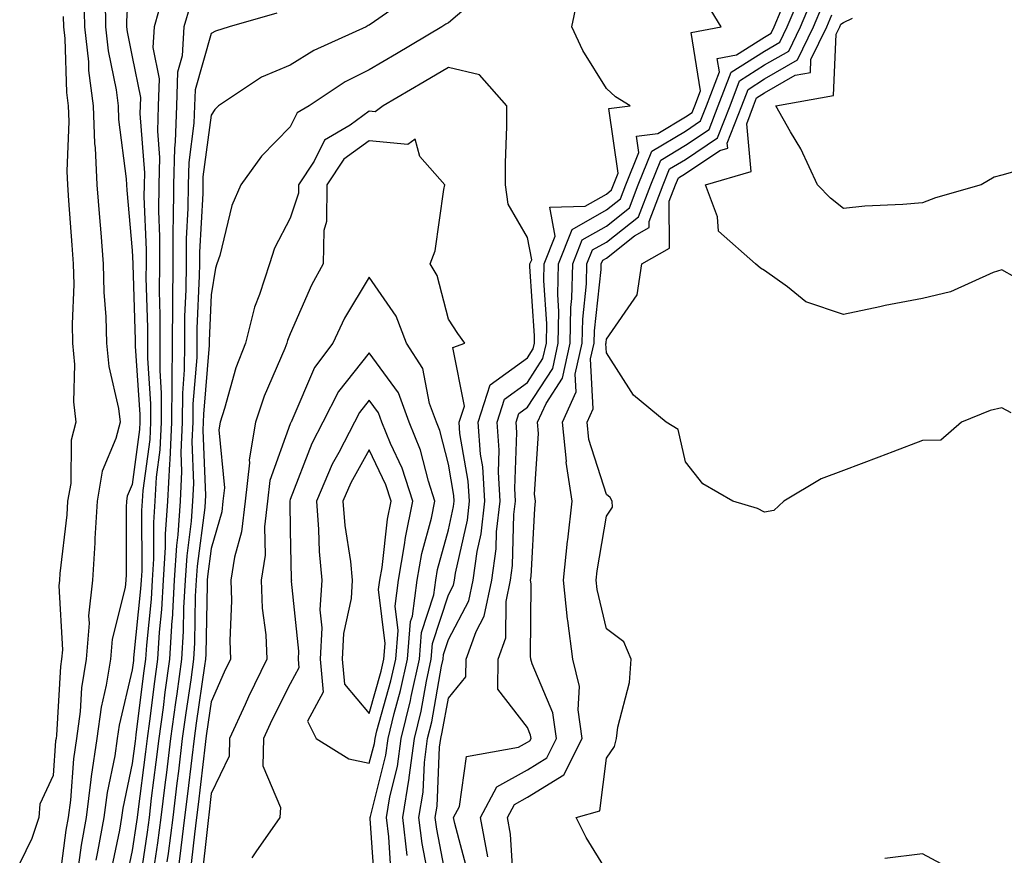
# Model space of a CAD drawing. Units: inches. Extents: x 931523 to 934163, y 7279418 to 7282058.
# Drawn here: x 932524 to 932648, y 7280927 to 7281033 of the extents above; entities that cross this region are included whole.
import ezdxf

# ---------------------------------------------------------------- set-up
doc = ezdxf.new("R2010")
doc.units = ezdxf.units.IN
doc.header["$MEASUREMENT"] = 0
doc.layers.add('Contour_93157279', color=7, linetype='Continuous', true_color=0x32eda3)

msp = doc.modelspace()

# ---------------------------------------------------------------- linework, layer by layer
at = {"layer": 'Contour_93157279'}
for points in [[(932537.84, 7281041.71, 3237), (932537.33, 7281032.64, 3237), (932537.34, 7281031.92, 3237), (932537.41, 7281031.29, 3237), (932538.05, 7281028.13, 3237), (932539.09, 7281022.96, 3237), (932539.05, 7281021.92, 3237), (932539.02, 7281020.95, 3237), (932539.59, 7281013.46, 3237), (932539.55, 7281011.92, 3237), (932539.54, 7281010.44, 3237), (932539.82, 7281003.69, 3237), (932539.8, 7281001.92, 3237), (932539.79, 7281000.18, 3237), (932540, 7280993.87, 3237), (932539.99, 7280991.92, 3237), (932539.98, 7280990, 3237), (932540.38, 7280984.24, 3237), (932540.36, 7280981.92, 3237), (932540.27, 7280979.7, 3237), (932539.4, 7280973.28, 3237), (932539.33, 7280971.92, 3237), (932539.25, 7280970.72, 3237), (932539.26, 7280963.12, 3237), (932539.18, 7280961.92, 3237), (932539.12, 7280960.85, 3237), (932538.23, 7280952.11, 3237), (932538.22, 7280951.92, 3237), (932538.2, 7280951.77, 3237), (932538.05, 7280950.58, 3237), (932536.39, 7280943.58, 3237), (932536.17, 7280941.92, 3237), (932535.84, 7280939.7, 3237), (932534.88, 7280935.09, 3237), (932534.47, 7280931.92, 3237), (932533.68, 7280927.55, 3237), (932533.46, 7280926.51, 3237)], [(932586.28, 7280923.69, 3239), (932585.93, 7280929.79, 3239), (932585.54, 7280931.92, 3239), (932586.41, 7280933.56, 3239), (932588.05, 7280934.48, 3239), (932592.67, 7280937.3, 3239), (932594.99, 7280941.92, 3239), (932594.46, 7280945.51, 3239), (932594.63, 7280948.49, 3239), (932593.79, 7280951.92, 3239), (932593.15, 7280956.82, 3239), (932593.11, 7280956.98, 3239), (932592.61, 7280961.92, 3239), (932593.13, 7280966.84, 3239), (932593.16, 7280967.03, 3239), (932593.73, 7280971.92, 3239), (932592.97, 7280976.84, 3239), (932592.98, 7280976.99, 3239), (932592.47, 7280981.92, 3239), (932594.23, 7280985.74, 3239), (932594.11, 7280987.98, 3239), (932594.98, 7280991.92, 3239), (932595.04, 7280994.93, 3239), (932595.52, 7280999.39, 3239), (932595.58, 7281001.92, 3239), (932596.28, 7281003.69, 3239), (932598.05, 7281004.69, 3239), (932602.09, 7281007.88, 3239), (932603.65, 7281011.92, 3239), (932604.91, 7281015.06, 3239), (932608.05, 7281016.94, 3239), (932611.03, 7281018.93, 3239), (932612.2, 7281021.92, 3239), (932613.81, 7281026.16, 3239), (932618.05, 7281028.85, 3239), (932619.99, 7281029.98, 3239), (932620.93, 7281031.92, 3239), (932623.03, 7281036.89, 3239)], [(932531.95, 7281035.82, 3235), (932532.02, 7281031.92, 3235), (932532.51, 7281027.47, 3235), (932532.54, 7281026.41, 3235), (932533.12, 7281021.92, 3235), (932533.3, 7281017.17, 3235), (932533.38, 7281016.59, 3235), (932533.59, 7281011.92, 3235), (932533.92, 7281007.79, 3235), (932534.09, 7281005.88, 3235), (932534.4, 7281001.92, 3235), (932534.48, 7280998.35, 3235), (932534.73, 7280995.24, 3235), (932534.81, 7280991.92, 3235), (932535.08, 7280988.95, 3235), (932536.33, 7280983.64, 3235), (932536.53, 7280981.92, 3235), (932535.98, 7280979.85, 3235), (932534.27, 7280975.7, 3235), (932533.61, 7280971.92, 3235), (932533.34, 7280967.21, 3235), (932533.34, 7280966.63, 3235), (932533.05, 7280961.92, 3235), (932532.54, 7280957.43, 3235), (932532.6, 7280956.47, 3235), (932532.22, 7280951.92, 3235), (932531.64, 7280948.33, 3235), (932531.46, 7280945.33, 3235), (932531, 7280941.92, 3235), (932530.61, 7280939.35, 3235), (932530.23, 7280934.11, 3235), (932529.95, 7280931.92, 3235), (932529.66, 7280930.31, 3235), (932528.65, 7280922.52, 3235)], [(932534.62, 7281035.36, 3236), (932534.68, 7281031.92, 3236), (932535.01, 7281028.88, 3236), (932536.01, 7281023.96, 3236), (932536.27, 7281021.92, 3236), (932536.34, 7281020.21, 3236), (932537.29, 7281012.68, 3236), (932537.33, 7281011.92, 3236), (932537.38, 7281011.25, 3236), (932538.05, 7281003.63, 3236), (932538.12, 7281001.99, 3236), (932538.12, 7281001.85, 3236), (932538.44, 7280992.3, 3236), (932538.43, 7280991.92, 3236), (932538.43, 7280991.54, 3236), (932539.03, 7280982.9, 3236), (932539.03, 7280981.92, 3236), (932538.98, 7280980.98, 3236), (932538.05, 7280974.03, 3236), (932537.43, 7280972.54, 3236), (932537.33, 7280971.92, 3236), (932537.28, 7280971.15, 3236), (932537.3, 7280962.66, 3236), (932537.25, 7280961.92, 3236), (932537.16, 7280961.02, 3236), (932535.52, 7280954.45, 3236), (932535.31, 7280951.92, 3236), (932534.78, 7280948.65, 3236), (932534.12, 7280945.86, 3236), (932533.58, 7280941.92, 3236), (932532.86, 7280937.11, 3236), (932532.84, 7280936.71, 3236), (932532.21, 7280931.92, 3236), (932531.58, 7280928.39, 3236), (932531.14, 7280925.01, 3236)], [(932541.95, 7281035.82, 3238), (932540.82, 7281031.92, 3238), (932540.67, 7281029.3, 3238), (932541.46, 7281025.34, 3238), (932541.35, 7281021.92, 3238), (932541.24, 7281018.73, 3238), (932541.5, 7281015.37, 3238), (932541.41, 7281011.92, 3238), (932541.38, 7281008.59, 3238), (932541.51, 7281005.39, 3238), (932541.49, 7281001.92, 3238), (932541.47, 7280998.5, 3238), (932541.57, 7280995.44, 3238), (932541.55, 7280991.92, 3238), (932541.53, 7280988.44, 3238), (932541.72, 7280985.59, 3238), (932541.7, 7280981.92, 3238), (932541.55, 7280978.42, 3238), (932541.08, 7280974.96, 3238), (932540.93, 7280971.92, 3238), (932540.74, 7280969.23, 3238), (932540.74, 7280964.62, 3238), (932540.58, 7280961.92, 3238), (932540.44, 7280959.53, 3238), (932539.85, 7280953.72, 3238), (932539.74, 7280951.92, 3238), (932539.53, 7280950.44, 3238), (932538.52, 7280942.39, 3238), (932538.46, 7280941.92, 3238), (932538.41, 7280941.56, 3238), (932538.05, 7280938.76, 3238), (932536.88, 7280933.09, 3238), (932536.72, 7280931.92, 3238), (932536.43, 7280930.31, 3238), (932535.25, 7280924.72, 3238)], [(932573.81, 7281036.16, 3241), (932568.71, 7281032.58, 3241), (932568.05, 7281032.13, 3241), (932567.91, 7281032.07, 3241), (932567.64, 7281031.92, 3241), (932561.04, 7281028.92, 3241), (932558.05, 7281027.06, 3241), (932554.42, 7281025.54, 3241), (932548.99, 7281021.92, 3241), (932548.52, 7281021.45, 3241), (932548.05, 7281020.74, 3241), (932547.01, 7281012.96, 3241), (932546.99, 7281011.92, 3241), (932546.98, 7281010.85, 3241), (932546.56, 7281003.41, 3241), (932546.55, 7281001.92, 3241), (932546.54, 7281000.41, 3241), (932546.23, 7280993.74, 3241), (932546.22, 7280991.92, 3241), (932546.21, 7280990.08, 3241), (932545.73, 7280984.24, 3241), (932545.72, 7280981.92, 3241), (932545.61, 7280979.48, 3241), (932545.82, 7280974.15, 3241), (932545.7, 7280971.92, 3241), (932545.53, 7280969.4, 3241), (932544.95, 7280965.02, 3241), (932544.76, 7280961.92, 3241), (932544.56, 7280958.43, 3241), (932544.52, 7280955.46, 3241), (932544.3, 7280951.92, 3241), (932543.69, 7280947.56, 3241), (932543.52, 7280946.44, 3241), (932542.91, 7280941.92, 3241), (932542.39, 7280937.58, 3241), (932542.19, 7280936.06, 3241), (932541.68, 7280931.92, 3241), (932541.27, 7280928.7, 3241), (932540.63, 7280924.5, 3241)], [(932581.2, 7281035.06, 3242), (932578.05, 7281032.44, 3242), (932577.72, 7281032.25, 3242), (932577.24, 7281031.92, 3242), (932571.47, 7281028.5, 3242), (932568.05, 7281026.49, 3242), (932565.01, 7281024.96, 3242), (932560.44, 7281021.92, 3242), (932558.94, 7281021.03, 3242), (932558.05, 7281019.26, 3242), (932554.4, 7281015.57, 3242), (932551.8, 7281011.92, 3242), (932550.65, 7281009.32, 3242), (932549.14, 7281003.01, 3242), (932548.78, 7281001.92, 3242), (932548.6, 7281001.37, 3242), (932548.05, 7280998.02, 3242), (932547.79, 7280992.18, 3242), (932547.78, 7280991.92, 3242), (932547.78, 7280991.65, 3242), (932547.06, 7280982.92, 3242), (932547.05, 7280981.92, 3242), (932547.01, 7280980.88, 3242), (932547.33, 7280972.63, 3242), (932547.3, 7280971.92, 3242), (932547.24, 7280971.11, 3242), (932546.27, 7280963.71, 3242), (932546.16, 7280961.92, 3242), (932546.04, 7280959.92, 3242), (932545.95, 7280954.02, 3242), (932545.82, 7280951.92, 3242), (932545.46, 7280949.33, 3242), (932544.83, 7280945.13, 3242), (932544.39, 7280941.92, 3242), (932543.89, 7280937.76, 3242), (932543.72, 7280936.26, 3242), (932543.19, 7280931.92, 3242), (932542.6, 7280927.37, 3242), (932542.44, 7280926.31, 3242)], [(932578.05, 7280922.72, 3242), (932576.57, 7280930.44, 3242), (932576.38, 7280931.92, 3242), (932576.62, 7280933.35, 3242), (932576.94, 7280940.81, 3242), (932577.08, 7280941.92, 3242), (932577.27, 7280942.69, 3242), (932578.05, 7280947.02, 3242), (932580.27, 7280949.7, 3242), (932580.31, 7280951.92, 3242), (932581.57, 7280955.45, 3242), (932582.59, 7280957.38, 3242), (932583.55, 7280961.92, 3242), (932584.1, 7280965.87, 3242), (932584.16, 7280968.03, 3242), (932584.6, 7280971.92, 3242), (932584.38, 7280975.59, 3242), (932584.49, 7280978.36, 3242), (932584.22, 7280981.92, 3242), (932585.16, 7280984.81, 3242), (932588.05, 7280986.93, 3242), (932590.02, 7280989.96, 3242), (932590.45, 7280991.92, 3242), (932590.5, 7280994.37, 3242), (932590.13, 7280999.84, 3242), (932590.17, 7281001.92, 3242), (932591.57, 7281005.45, 3242), (932590.87, 7281009.1, 3242), (932595.37, 7281009.24, 3242), (932598.05, 7281010.77, 3242), (932598.69, 7281011.28, 3242), (932598.94, 7281011.92, 3242), (932599.54, 7281013.41, 3242), (932598.37, 7281021.6, 3242), (932601.05, 7281021.92, 3242), (932599.2, 7281023.07, 3242), (932598.05, 7281024.1, 3242), (932595.04, 7281028.91, 3242), (932593.65, 7281031.92, 3242), (932594.42, 7281035.55, 3242)], [(932598.05, 7280925.22, 3238), (932595.5, 7280929.36, 3238), (932594.2, 7280931.92, 3238), (932597.21, 7280932.76, 3238), (932598.05, 7280939.41, 3238), (932599.07, 7280940.89, 3238), (932599.33, 7280941.92, 3238), (932599.47, 7280943.34, 3238), (932600.96, 7280949, 3238), (932601.16, 7280951.92, 3238), (932600.24, 7280954.11, 3238), (932598.05, 7280955.79, 3238), (932596.87, 7280960.75, 3238), (932596.76, 7280961.92, 3238), (932596.88, 7280963.09, 3238), (932598.05, 7280970.04, 3238), (932598.81, 7280971.17, 3238), (932598.77, 7280971.92, 3238), (932598.53, 7280972.4, 3238), (932598.05, 7280972.77, 3238), (932595.84, 7280979.71, 3238), (932595.61, 7280981.92, 3238), (932596.38, 7280983.59, 3238), (932596.05, 7280989.92, 3238), (932596.49, 7280991.92, 3238), (932596.52, 7280993.45, 3238), (932597.36, 7281001.24, 3238), (932597.38, 7281001.92, 3238), (932597.57, 7281002.4, 3238), (932598.05, 7281002.67, 3238), (932601.58, 7281005.46, 3238), (932603.45, 7281006.52, 3238), (932603.45, 7281007.31, 3238), (932605.22, 7281011.92, 3238), (932606.03, 7281013.94, 3238), (932608.05, 7281015.15, 3238), (932612.11, 7281017.87, 3238), (932613.69, 7281021.92, 3238), (932614.89, 7281025.08, 3238), (932618.05, 7281027.09, 3238), (932621.11, 7281028.85, 3238), (932622.59, 7281031.92, 3238), (932624.21, 7281035.76, 3238)], [(932545.37, 7281034.6, 3239), (932544.6, 7281031.92, 3239), (932544.39, 7281028.26, 3239), (932543.79, 7281026.18, 3239), (932543.64, 7281021.92, 3239), (932543.49, 7281017.36, 3239), (932543.39, 7281016.58, 3239), (932543.26, 7281011.92, 3239), (932543.23, 7281007.1, 3239), (932543.21, 7281006.76, 3239), (932543.18, 7281001.92, 3239), (932543.14, 7280997.02, 3239), (932543.14, 7280996.83, 3239), (932543.11, 7280991.92, 3239), (932543.07, 7280986.94, 3239), (932543.07, 7280986.9, 3239), (932543.04, 7280981.92, 3239), (932542.83, 7280977.14, 3239), (932542.76, 7280976.64, 3239), (932542.52, 7280971.92, 3239), (932542.22, 7280967.74, 3239), (932542.23, 7280966.1, 3239), (932541.97, 7280961.92, 3239), (932541.76, 7280958.21, 3239), (932541.47, 7280955.34, 3239), (932541.26, 7280951.92, 3239), (932540.87, 7280949.1, 3239), (932540.24, 7280944.11, 3239), (932539.94, 7280941.92, 3239), (932539.73, 7280940.23, 3239), (932538.76, 7280932.63, 3239), (932538.67, 7280931.92, 3239), (932538.6, 7280931.37, 3239), (932538.05, 7280927.73, 3239), (932537.03, 7280922.95, 3239)], [(932580.63, 7280924.5, 3241), (932578.85, 7280931.13, 3241), (932578.7, 7280931.92, 3241), (932579.44, 7280933.31, 3241), (932580.34, 7280939.63, 3241), (932586.93, 7280940.8, 3241), (932588.05, 7280941.42, 3241), (932588.36, 7280941.61, 3241), (932588.51, 7280941.92, 3241), (932588.46, 7280942.32, 3241), (932588.05, 7280943.28, 3241), (932584.29, 7280948.15, 3241), (932584.34, 7280951.92, 3241), (932585.33, 7280954.64, 3241), (932585.35, 7280959.21, 3241), (932585.92, 7280961.92, 3241), (932586.18, 7280963.8, 3241), (932586.35, 7280970.22, 3241), (932586.54, 7280971.92, 3241), (932586.44, 7280973.52, 3241), (932586.72, 7280980.59, 3241), (932586.62, 7280981.92, 3241), (932586.97, 7280982.99, 3241), (932588.05, 7280983.79, 3241), (932591.25, 7280988.72, 3241), (932591.96, 7280991.92, 3241), (932592.03, 7280995.9, 3241), (932591.89, 7280998.08, 3241), (932591.98, 7281001.92, 3241), (932593.7, 7281006.27, 3241), (932598.05, 7281008.75, 3241), (932599.83, 7281010.14, 3241), (932600.52, 7281011.92, 3241), (932602.16, 7281016.03, 3241), (932601.86, 7281018.1, 3241), (932604.56, 7281018.43, 3241), (932608.05, 7281020.51, 3241), (932608.89, 7281021.08, 3241), (932609.22, 7281021.92, 3241), (932609.93, 7281023.8, 3241), (932608.76, 7281031.21, 3241), (932612.54, 7281031.92, 3241), (932610.85, 7281034.72, 3241)], [(932583.03, 7280926.94, 3240), (932582.12, 7280931.92, 3240), (932584.18, 7280935.8, 3240), (932588.05, 7280937.95, 3240), (932590.52, 7280939.46, 3240), (932591.75, 7280941.92, 3240), (932591.27, 7280945.14, 3240), (932588.63, 7280951.34, 3240), (932588.48, 7280951.92, 3240), (932588.44, 7280952.31, 3240), (932588.51, 7280961.46, 3240), (932588.46, 7280961.92, 3240), (932588.51, 7280962.38, 3240), (932588.97, 7280970.99, 3240), (932589.09, 7280971.92, 3240), (932588.94, 7280972.82, 3240), (932589.47, 7280980.49, 3240), (932589.32, 7280981.92, 3240), (932590.41, 7280984.28, 3240), (932592.49, 7280987.48, 3240), (932593.47, 7280991.92, 3240), (932593.56, 7280996.41, 3240), (932593.68, 7280997.55, 3240), (932593.78, 7281001.92, 3240), (932594.99, 7281004.98, 3240), (932598.05, 7281006.71, 3240), (932600.96, 7281009.01, 3240), (932602.08, 7281011.92, 3240), (932603.79, 7281016.18, 3240), (932608.05, 7281018.73, 3240), (932609.96, 7281020.01, 3240), (932610.71, 7281021.92, 3240), (932612.34, 7281026.21, 3240), (932612.07, 7281027.91, 3240), (932614.49, 7281028.36, 3240), (932618.05, 7281030.62, 3240), (932618.88, 7281031.1, 3240), (932619.27, 7281031.92, 3240), (932620.16, 7281034.03, 3240)], [(932649.24, 7280983.1, 3237), (932648.05, 7280983.71, 3237), (932646.61, 7280983.37, 3237), (932642.96, 7280981.92, 3237), (932640.35, 7280979.62, 3237), (932638.05, 7280979.61, 3237), (932634.29, 7280978.16, 3237), (932632.51, 7280977.47, 3237), (932628.05, 7280975.78, 3237), (932625.21, 7280974.75, 3237), (932620.5, 7280971.92, 3237), (932619.22, 7280970.75, 3237), (932618.05, 7280970.54, 3237), (932617.14, 7280971, 3237), (932614.04, 7280971.92, 3237), (932610.25, 7280974.12, 3237), (932608.05, 7280976.9, 3237), (932607.13, 7280980.99, 3237), (932605.59, 7280981.92, 3237), (932601.47, 7280985.34, 3237), (932598.05, 7280990.68, 3237), (932597.99, 7280991.86, 3237), (932598, 7280991.92, 3237), (932598, 7280991.97, 3237), (932598.05, 7280992.41, 3237), (932601.94, 7280998.03, 3237), (932602.53, 7281001.92, 3237), (932606.04, 7281003.92, 3237), (932605.99, 7281009.87, 3237), (932606.79, 7281011.92, 3237), (932607.15, 7281012.82, 3237), (932608.05, 7281013.36, 3237), (932612.4, 7281016.27, 3237), (932613.41, 7281016.57, 3237), (932613.34, 7281017.21, 3237), (932615.18, 7281021.92, 3237), (932615.97, 7281024, 3237), (932618.05, 7281025.32, 3237), (932622.23, 7281027.74, 3237), (932624.25, 7281031.92, 3237), (932625.37, 7281034.6, 3237)], [(932529.34, 7281033.21, 3234), (932529.36, 7281031.92, 3234), (932529.52, 7281030.45, 3234), (932529.75, 7281023.62, 3234), (932529.96, 7281021.92, 3234), (932530.04, 7281019.93, 3234), (932529.78, 7281013.65, 3234), (932529.86, 7281011.92, 3234), (932530.01, 7281009.96, 3234), (932530.41, 7281004.28, 3234), (932530.6, 7281001.92, 3234), (932530.66, 7280999.31, 3234), (932530.47, 7280994.33, 3234), (932530.52, 7280991.92, 3234), (932530.77, 7280989.21, 3234), (932530.62, 7280984.5, 3234), (932530.93, 7280981.92, 3234), (932530.33, 7280979.64, 3234), (932530.28, 7280974.15, 3234), (932529.89, 7280971.92, 3234), (932529.79, 7280970.18, 3234), (932528.89, 7280962.76, 3234), (932528.84, 7280961.92, 3234), (932528.76, 7280961.22, 3234), (932529.23, 7280953.1, 3234), (932529.13, 7280951.92, 3234), (932528.98, 7280950.99, 3234), (932528.47, 7280942.34, 3234), (932528.42, 7280941.92, 3234), (932528.37, 7280941.6, 3234), (932528.05, 7280937.22, 3234), (932526.36, 7280933.61, 3234), (932526.24, 7280931.92, 3234), (932525.37, 7280929.24, 3234), (932523.82, 7280926.15, 3234)], [(932556.33, 7281033.64, 3240), (932550.32, 7281031.92, 3240), (932548.59, 7281031.38, 3240), (932548.05, 7281031.06, 3240), (932546, 7281023.96, 3240), (932545.93, 7281021.92, 3240), (932545.86, 7281019.73, 3240), (932545.2, 7281014.77, 3240), (932545.13, 7281011.92, 3240), (932545.1, 7281008.97, 3240), (932544.89, 7281005.08, 3240), (932544.86, 7281001.92, 3240), (932544.84, 7280998.71, 3240), (932544.69, 7280995.29, 3240), (932544.67, 7280991.92, 3240), (932544.64, 7280988.51, 3240), (932544.4, 7280985.57, 3240), (932544.38, 7280981.92, 3240), (932544.21, 7280978.08, 3240), (932544.3, 7280975.67, 3240), (932544.11, 7280971.92, 3240), (932543.82, 7280967.68, 3240), (932543.64, 7280966.33, 3240), (932543.37, 7280961.92, 3240), (932543.09, 7280956.96, 3240), (932543.08, 7280956.88, 3240), (932542.78, 7280951.92, 3240), (932542.2, 7280947.77, 3240), (932541.96, 7280945.83, 3240), (932541.42, 7280941.92, 3240), (932541.06, 7280938.91, 3240), (932540.47, 7280934.34, 3240), (932540.18, 7280931.92, 3240), (932539.93, 7280930.04, 3240), (932538.83, 7280922.69, 3240)], [(932649.72, 7281000.25, 3236), (932648.05, 7281001.2, 3236), (932646.97, 7281000.85, 3236), (932641.59, 7280998.38, 3236), (932638.05, 7280997.57, 3236), (932633.3, 7280996.68, 3236), (932632.63, 7280996.49, 3236), (932628.05, 7280995.51, 3236), (932623.26, 7280997.13, 3236), (932620.94, 7280999.03, 3236), (932618.05, 7281001.11, 3236), (932617.52, 7281001.38, 3236), (932616.89, 7281001.92, 3236), (932612.21, 7281006.08, 3236), (932612.1, 7281007.87, 3236), (932610.58, 7281011.92, 3236), (932616.36, 7281013.62, 3236), (932615.79, 7281019.65, 3236), (932616.67, 7281021.92, 3236), (932617.05, 7281022.92, 3236), (932618.05, 7281023.55, 3236), (932621.92, 7281025.8, 3236), (932623.84, 7281026.14, 3236), (932623.91, 7281027.78, 3236), (932625.91, 7281031.92, 3236), (932626.55, 7281033.42, 3236)], [(932649.73, 7281013.6, 3235), (932648.05, 7281013.16, 3235), (932647.09, 7281012.88, 3235), (932645.43, 7281011.92, 3235), (932639.69, 7281010.28, 3235), (932638.05, 7281009.67, 3235), (932635.56, 7281009.44, 3235), (932630.75, 7281009.22, 3235), (932628.05, 7281008.93, 3235), (932626.38, 7281010.25, 3235), (932624.75, 7281011.92, 3235), (932622.63, 7281016.5, 3235), (932621.35, 7281018.62, 3235), (932619.49, 7281021.92, 3235), (932626.75, 7281023.22, 3235), (932627.12, 7281030.99, 3235), (932627.57, 7281031.92, 3235), (932627.71, 7281032.26, 3235), (932628.05, 7281032.46, 3235), (932629.16, 7281033.03, 3235)], [(932575.53, 7280924.44, 3243), (932574.73, 7280928.6, 3243), (932574.32, 7280931.92, 3243), (932574.86, 7280935.11, 3243), (932575.02, 7280938.88, 3243), (932575.42, 7280941.92, 3243), (932575.94, 7280944.03, 3243), (932577.2, 7280951.07, 3243), (932577.39, 7280951.92, 3243), (932577.44, 7280952.54, 3243), (932578.05, 7280954.42, 3243), (932580.64, 7280959.33, 3243), (932581.18, 7280961.92, 3243), (932581.69, 7280965.56, 3243), (932582.19, 7280967.78, 3243), (932582.67, 7280971.92, 3243), (932582.4, 7280976.27, 3243), (932582.12, 7280977.85, 3243), (932581.81, 7280981.92, 3243), (932583.35, 7280986.62, 3243), (932588.05, 7280990.06, 3243), (932588.78, 7280991.19, 3243), (932588.94, 7280991.92, 3243), (932588.96, 7280992.83, 3243), (932588.37, 7281001.61, 3243), (932588.37, 7281001.92, 3243), (932588.59, 7281002.46, 3243), (932588.05, 7281005.27, 3243), (932585.61, 7281009.48, 3243), (932585.28, 7281011.92, 3243), (932585.26, 7281014.71, 3243), (932585.45, 7281019.32, 3243), (932585.43, 7281021.92, 3243), (932581.98, 7281025.86, 3243), (932578.05, 7281026.77, 3243), (932575, 7281024.97, 3243), (932569.79, 7281021.92, 3243), (932568.8, 7281021.17, 3243), (932568.05, 7281021.24, 3243), (932565.61, 7281019.48, 3243), (932562.39, 7281017.57, 3243), (932561.06, 7281014.94, 3243), (932559.09, 7281011.92, 3243), (932559.09, 7281010.88, 3243), (932558.05, 7281007.7, 3243), (932556.07, 7281003.9, 3243), (932555.41, 7281001.92, 3243), (932554.17, 7280998.04, 3243), (932553.53, 7280996.44, 3243), (932552.39, 7280991.92, 3243), (932551.18, 7280988.79, 3243), (932549.75, 7280983.62, 3243), (932549.19, 7280981.92, 3243), (932549.02, 7280980.94, 3243), (932549.71, 7280973.59, 3243), (932549.53, 7280971.92, 3243), (932549.38, 7280970.59, 3243), (932548.05, 7280965.95, 3243), (932547.58, 7280962.39, 3243), (932547.55, 7280961.92, 3243), (932547.52, 7280961.39, 3243), (932547.38, 7280952.58, 3243), (932547.34, 7280951.92, 3243), (932547.22, 7280951.1, 3243), (932546.14, 7280943.83, 3243), (932545.88, 7280941.92, 3243), (932545.58, 7280939.45, 3243), (932545.06, 7280934.91, 3243), (932544.69, 7280931.92, 3243), (932544.2, 7280928.06, 3243), (932543.97, 7280926, 3243)], [(932572.85, 7280927.12, 3244), (932572.27, 7280931.92, 3244), (932573.09, 7280936.88, 3244), (932573.1, 7280936.97, 3244), (932573.76, 7280941.92, 3244), (932574.6, 7280945.37, 3244), (932575.28, 7280949.15, 3244), (932575.89, 7280951.92, 3244), (932576.05, 7280953.92, 3244), (932578.05, 7280960.09, 3244), (932578.68, 7280961.29, 3244), (932578.82, 7280961.92, 3244), (932578.94, 7280962.81, 3244), (932580.45, 7280969.52, 3244), (932580.73, 7280971.92, 3244), (932580.57, 7280974.44, 3244), (932579.52, 7280980.46, 3244), (932579.41, 7280981.92, 3244), (932580.07, 7280983.94, 3244), (932578.63, 7280991.34, 3244), (932580.14, 7280991.92, 3244), (932579.25, 7280993.12, 3244), (932578.05, 7280994.95, 3244), (932576.62, 7281000.48, 3244), (932575.76, 7281001.92, 3244), (932576.39, 7281003.58, 3244), (932577.46, 7281011.33, 3244), (932577.62, 7281011.92, 3244), (932574.44, 7281015.53, 3244), (932573.84, 7281017.71, 3244), (932572.94, 7281017.03, 3244), (932568.05, 7281017.5, 3244), (932564.81, 7281015.16, 3244), (932562.69, 7281011.92, 3244), (932562.65, 7281007.31, 3244), (932562.28, 7281006.15, 3244), (932562.22, 7281001.92, 3244), (932560.72, 7280999.25, 3244), (932558.05, 7280993.09, 3244), (932557.71, 7280992.25, 3244), (932557.63, 7280991.92, 3244), (932557.37, 7280991.24, 3244), (932554.76, 7280985.21, 3244), (932553.67, 7280981.92, 3244), (932552.84, 7280977.13, 3244), (932552.88, 7280976.75, 3244), (932552.35, 7280971.92, 3244), (932551.9, 7280968.06, 3244), (932550.98, 7280964.85, 3244), (932550.52, 7280961.92, 3244), (932550.62, 7280959.35, 3244), (932550.39, 7280954.25, 3244), (932550.5, 7280951.92, 3244), (932549.69, 7280950.28, 3244), (932548.05, 7280946.56, 3244), (932547.45, 7280942.53, 3244), (932547.37, 7280941.92, 3244), (932547.27, 7280941.14, 3244), (932546.4, 7280933.57, 3244), (932546.19, 7280931.92, 3244), (932545.92, 7280929.79, 3244), (932545.35, 7280924.63, 3244)], [(932570.82, 7280924.69, 3245), (932570.51, 7280929.46, 3245), (932570.21, 7280931.92, 3245), (932570.64, 7280934.51, 3245), (932571.62, 7280938.35, 3245), (932572.1, 7280941.92, 3245), (932573.26, 7280946.71, 3245), (932573.36, 7280947.23, 3245), (932574.39, 7280951.92, 3245), (932574.67, 7280955.3, 3245), (932576.21, 7280960.08, 3245), (932576.45, 7280961.92, 3245), (932576.69, 7280963.28, 3245), (932578.05, 7280968.31, 3245), (932578.71, 7280971.26, 3245), (932578.79, 7280971.92, 3245), (932578.75, 7280972.62, 3245), (932578.05, 7280976.6, 3245), (932576.98, 7280980.86, 3245), (932576.55, 7280981.92, 3245), (932575.68, 7280984.29, 3245), (932574.8, 7280988.68, 3245), (932572.75, 7280991.92, 3245), (932571.44, 7280995.31, 3245), (932568.05, 7281000.27, 3245), (932564.92, 7280995.05, 3245), (932563.43, 7280991.92, 3245), (932561.12, 7280988.84, 3245), (932558.26, 7280982.13, 3245), (932558.15, 7280981.92, 3245), (932558.12, 7280981.85, 3245), (932558.05, 7280981.68, 3245), (932555.46, 7280974.52, 3245), (932555.17, 7280971.92, 3245), (932554.79, 7280968.67, 3245), (932554.86, 7280965.11, 3245), (932554.35, 7280961.92, 3245), (932554.5, 7280958.37, 3245), (932554.95, 7280955.03, 3245), (932555.1, 7280951.92, 3245), (932552.77, 7280947.19, 3245), (932552.34, 7280946.21, 3245), (932550.36, 7280941.92, 3245), (932550.32, 7280939.65, 3245), (932548.05, 7280934.93, 3245), (932547.74, 7280932.23, 3245), (932547.7, 7280931.92, 3245), (932547.65, 7280931.52, 3245), (932546.73, 7280923.24, 3245)], [(932568.77, 7280922.64, 3246), (932568.17, 7280931.8, 3246), (932568.15, 7280931.92, 3246), (932568.18, 7280932.05, 3246), (932570.15, 7280939.81, 3246), (932570.44, 7280941.92, 3246), (932571.2, 7280945.07, 3246), (932572.01, 7280947.96, 3246), (932572.89, 7280951.92, 3246), (932573.28, 7280956.69, 3246), (932573.5, 7280957.37, 3246), (932574.09, 7280961.92, 3246), (932574.69, 7280965.29, 3246), (932575.9, 7280969.76, 3246), (932576.34, 7280971.92, 3246), (932575.52, 7280974.45, 3246), (932574.52, 7280978.39, 3246), (932573.09, 7280981.92, 3246), (932571.74, 7280985.61, 3246), (932568.05, 7280990.67, 3246), (932564.17, 7280985.8, 3246), (932562.17, 7280981.92, 3246), (932560.76, 7280979.21, 3246), (932558.05, 7280972.12, 3246), (932558, 7280971.97, 3246), (932557.99, 7280971.92, 3246), (932557.99, 7280971.85, 3246), (932558.05, 7280968.25, 3246), (932558.18, 7280962.05, 3246), (932558.19, 7280961.92, 3246), (932558.18, 7280961.79, 3246), (932559.1, 7280952.96, 3246), (932559.05, 7280951.92, 3246), (932559.15, 7280950.83, 3246), (932558.05, 7280948.8, 3246), (932555.73, 7280944.24, 3246), (932554.66, 7280941.92, 3246), (932554.59, 7280938.46, 3246), (932556.8, 7280933.17, 3246), (932556.73, 7280931.92, 3246), (932553.68, 7280927.55, 3246), (932553.18, 7280926.79, 3246)], [(932641.56, 7280925.43, 3238), (932638.05, 7280927.33, 3238), (932633.26, 7280926.71, 3238)]]:
    msp.add_polyline3d(points, dxfattribs=at)
for points in [[(932568.05, 7280938.78, 3247), (932568.69, 7280941.29, 3247), (932568.77, 7280941.92, 3247), (932569.01, 7280942.88, 3247), (932570.79, 7280949.19, 3247), (932571.39, 7280951.92, 3247), (932571.69, 7280955.56, 3247), (932571.31, 7280958.66, 3247), (932571.73, 7280961.92, 3247), (932572.52, 7280966.39, 3247), (932572.63, 7280967.34, 3247), (932573.57, 7280971.92, 3247), (932572.21, 7280976.09, 3247), (932570.74, 7280979.23, 3247), (932569.65, 7280981.92, 3247), (932569.22, 7280983.08, 3247), (932568.05, 7280984.68, 3247), (932566.82, 7280983.15, 3247), (932566.19, 7280981.92, 3247), (932564.19, 7280978.06, 3247), (932563.37, 7280976.6, 3247), (932561.35, 7280971.92, 3247), (932561.64, 7280968.33, 3247), (932561.69, 7280965.56, 3247), (932562.04, 7280961.92, 3247), (932561.79, 7280958.18, 3247), (932562.03, 7280955.89, 3247), (932561.84, 7280951.92, 3247), (932562.21, 7280947.76, 3247), (932560.23, 7280944.11, 3247), (932561.32, 7280941.92, 3247), (932565.45, 7280939.32, 3247)], [(932568.05, 7280945.07, 3248), (932569.56, 7280950.42, 3248), (932569.89, 7280951.92, 3248), (932570.05, 7280953.92, 3248), (932569.22, 7280960.75, 3248), (932569.37, 7280961.92, 3248), (932569.66, 7280963.52, 3248), (932570.33, 7280969.63, 3248), (932570.8, 7280971.92, 3248), (932570.13, 7280974, 3248), (932568.05, 7280978.41, 3248), (932565.72, 7280974.25, 3248), (932564.71, 7280971.92, 3248), (932564.96, 7280968.83, 3248), (932565.67, 7280964.3, 3248), (932565.89, 7280961.92, 3248), (932565.74, 7280959.61, 3248), (932564.78, 7280955.18, 3248), (932564.63, 7280951.92, 3248), (932564.91, 7280948.79, 3248)]]:
    msp.add_polyline3d(points, close=True, dxfattribs=at)

doc.saveas('drawing.dxf')
